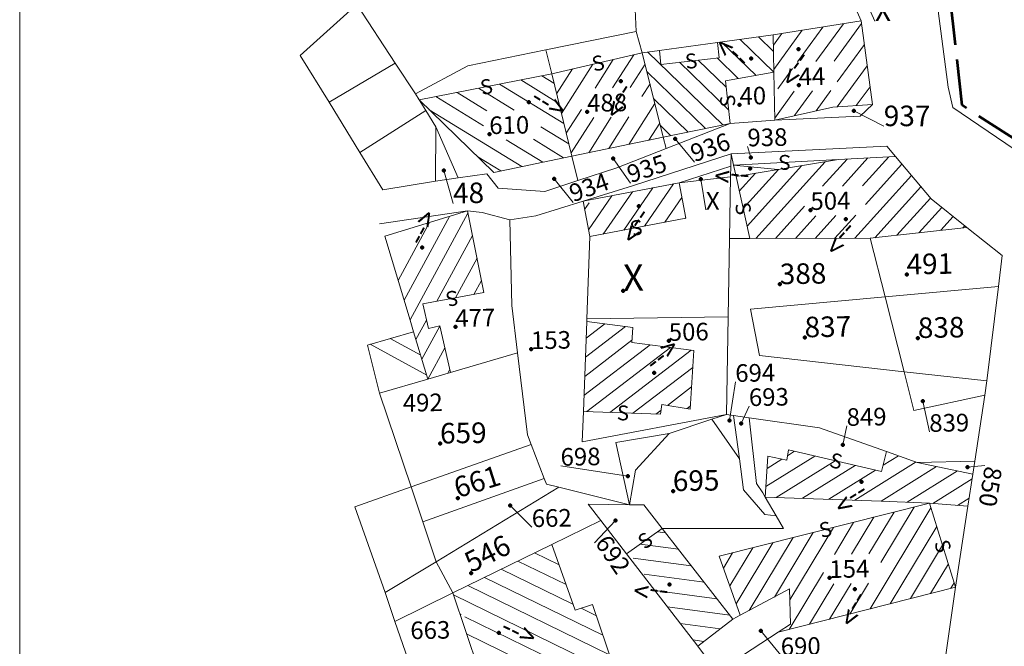
# Model space of a CAD drawing. Extents: x 4840 to 5891, y 26903 to 27839.
# Drawn here: x 4840 to 4975, y 27546 to 27632 of the extents above; entities that cross this region are included whole.
import ezdxf

# ---------------------------------------------------------------- set-up
doc = ezdxf.new("R2010")
doc.units = 0
doc.header["$MEASUREMENT"] = 0
doc.linetypes.add('24', pattern=[9, 7, -2])
for name, color, linetype in [('Level 1', 7, 'Continuous'), ('Level 10 (Construction)', 7, 'Continuous'), ('Level 15', 7, 'Continuous'), ('Level 2', 7, 'Continuous'), ('Level 24', 7, 'Continuous'), ('Level 30', 7, 'Continuous'), ('Level 40', 7, 'Continuous'), ('Level 43', 7, 'Continuous'), ('Level 57', 7, 'Continuous'), ('Level 8', 7, 'Continuous'), ('Level 8 (Construction)', 7, 'Continuous')]:
    doc.layers.add(name, color=color, linetype=linetype)
doc.styles.add('Style-LEROY_IT', font='LEROY_IT.shx')
doc.styles.add('Style-WORKING', font='WORKING.shx')

# ---------------------------------------------------------------- blocks, each defined once
blk = doc.blocks.new('PNTCNT')
at = {"layer": 'Level 8 (Construction)', "color": 1, "linetype": 'Continuous', "lineweight": 80}
blk.add_point((0, 0), dxfattribs=at)
blk = doc.blocks.new('PNTCNT_1')
at = {"layer": 'Level 10 (Construction)', "color": 3, "linetype": 'Continuous', "lineweight": 80}
blk.add_point((0, 0), dxfattribs=at)
blk = doc.blocks.new('SYM_09_69')
at = {"layer": 'Level 30', "color": 7, "linetype": 'Continuous', "lineweight": 13, "style": 'Style-WORKING'}
blk.add_text('S', height=16, rotation=0.0002, dxfattribs=at).set_placement((-5.4, -8))
blk = doc.blocks.new('SYM_09_76')
at = {"layer": 'Level 30', "color": 7, "linetype": 'Continuous', "lineweight": 13, "style": 'Style-WORKING'}
blk.add_text('S', height=16, rotation=359.9995, dxfattribs=at).set_placement((-5.4, -8))
blk = doc.blocks.new('SYM_09_77')
at = {"layer": 'Level 30', "color": 7, "linetype": 'Continuous', "lineweight": 13, "style": 'Style-WORKING'}
blk.add_text('S', height=16, rotation=0.0018, dxfattribs=at).set_placement((-5.4, -8))
blk = doc.blocks.new('SYM_09_78')
at = {"layer": 'Level 30', "color": 7, "linetype": 'Continuous', "lineweight": 13, "style": 'Style-WORKING'}
blk.add_text('S', height=16, rotation=359.9999, dxfattribs=at).set_placement((-5.4, -8))
blk = doc.blocks.new('SYM_09_80')
at = {"layer": 'Level 30', "color": 7, "linetype": 'Continuous', "lineweight": 13, "style": 'Style-WORKING'}
blk.add_text('S', height=16, rotation=0.0013, dxfattribs=at).set_placement((-5.4, -8))
blk = doc.blocks.new('SYM_09_114')
at = {"layer": 'Level 30', "color": 7, "linetype": 'Continuous', "lineweight": 13, "style": 'Style-WORKING'}
blk.add_text('S', height=16, rotation=0.0015, dxfattribs=at).set_placement((-5.3, -8))
blk = doc.blocks.new('SYM_09_115')
at = {"layer": 'Level 30', "color": 7, "linetype": 'Continuous', "lineweight": 13, "style": 'Style-WORKING'}
blk.add_text('S', height=16, rotation=0.0014, dxfattribs=at).set_placement((-5.4, -8))
blk = doc.blocks.new('SYM_09_118')
at = {"layer": 'Level 30', "color": 7, "linetype": 'Continuous', "lineweight": 13, "style": 'Style-WORKING'}
blk.add_text('S', height=16, rotation=0.0004, dxfattribs=at).set_placement((-5.4, -8))
blk = doc.blocks.new('SYM_09_119')
at = {"layer": 'Level 30', "color": 7, "linetype": 'Continuous', "lineweight": 13, "style": 'Style-WORKING'}
blk.add_text('S', height=16, rotation=0.0009, dxfattribs=at).set_placement((-5.3, -8))
blk = doc.blocks.new('SYM_09_154')
at = {"layer": 'Level 30', "color": 7, "linetype": 'Continuous', "lineweight": 13, "style": 'Style-WORKING'}
blk.add_text('S', height=16, rotation=359.9991, dxfattribs=at).set_placement((-5.4, -8))
blk = doc.blocks.new('SYM_09_169')
at = {"layer": 'Level 30', "color": 7, "linetype": 'Continuous', "lineweight": 13, "style": 'Style-WORKING'}
blk.add_text('S', height=16, rotation=0.0002, dxfattribs=at).set_placement((-5.4, -8))
blk = doc.blocks.new('SYM_09_170')
at = {"layer": 'Level 30', "color": 7, "linetype": 'Continuous', "lineweight": 13, "style": 'Style-WORKING'}
blk.add_text('S', height=16, rotation=0.0008, dxfattribs=at).set_placement((-5.4, -8))
blk = doc.blocks.new('SYM_09_171')
at = {"layer": 'Level 30', "color": 7, "linetype": 'Continuous', "lineweight": 13, "style": 'Style-WORKING'}
blk.add_text('S', height=16, rotation=0.0011, dxfattribs=at).set_placement((-5.4, -8))

msp = doc.modelspace()

# ---------------------------------------------------------------- linework, layer by layer
at = {"layer": 'Level 1', "color": 3, "linetype": 'Continuous', "lineweight": 0}
for p, q in [((4955.089, 27631.739), (4953.764, 27634.761)), ((4956.618, 27620.331), (4955.089, 27631.739)), ((4943.178, 27624.732), (4943.291, 27618.218)), ((4951.197, 27619.966), (4956.618, 27620.331)), ((4954.943, 27618.732), (4956.618, 27620.331)), ((4943.291, 27618.218), (4951.197, 27619.966)), ((4937.218, 27617.76), (4943.291, 27618.218)), ((4943.291, 27618.218), (4954.943, 27618.732)), ((4937.331, 27613.585), (4937.672, 27612.051)), ((4938.01, 27610.534), (4951.998, 27612.834)), ((4930.236, 27609.647), (4937.3, 27611.931)), ((4937.3, 27611.931), (4937.274, 27610.45)), ((4937.302, 27612.031), (4937.3, 27611.931)), ((4937.672, 27612.051), (4938.01, 27610.534)), ((4930.236, 27609.647), (4937.274, 27610.45)), ((4937.274, 27610.45), (4937.123, 27602.056))]:
    msp.add_line(p, q, dxfattribs=at)
at = {"layer": 'Level 1', "color": 7, "linetype": 'Continuous', "lineweight": 0}
msp.add_lwpolyline([(4840.278, 27838.7), (5891.238, 27838.7), (5891.238, 26903.355), (4840.278, 26903.355)], close=True, dxfattribs=at)
at = {"layer": 'Level 1', "color": 3, "linetype": 'Continuous', "lineweight": 0, "flags": 128}
for points in [[(4966.941, 27622.699), (4965.369, 27634.868)], [(4924.391, 27630.296), (4924.26, 27633.296)], [(4943.09, 27629.814), (4955.089, 27631.739)], [(4912.058, 27627.779), (4924.391, 27630.296)], [(4924.391, 27630.296), (4925.224, 27627.364)], [(4935.469, 27628.769), (4943.09, 27629.814)], [(4943.09, 27629.814), (4943.178, 27624.732)], [(4927.549, 27627.683), (4935.469, 27628.769)], [(4901.425, 27625.608), (4912.058, 27627.779)], [(4912.857, 27624.525), (4912.058, 27627.779)], [(4925.224, 27627.364), (4927.549, 27627.683)], [(4925.224, 27627.364), (4928.079, 27615.866)], [(4894.262, 27621.776), (4901.425, 27625.608)], [(4915.616, 27613.284), (4912.857, 27624.525)], [(4967.604, 27619.913), (4966.941, 27622.699)], [(4904.975, 27611.079), (4894.775, 27620.952)], [(4894.775, 27620.952), (4895.675, 27619.51)], [(4895.675, 27619.51), (4897.059, 27617.292)], [(4975.939, 27614.256), (4967.604, 27619.913)], [(4928.079, 27615.866), (4937.218, 27617.76)], [(4928.456, 27614.349), (4937.218, 27617.76)], [(4897.059, 27617.292), (4896.989, 27609.88)], [(4897.059, 27617.292), (4900.084, 27610.32)], [(4915.616, 27613.284), (4928.079, 27615.866)], [(4928.079, 27615.866), (4928.456, 27614.349)], [(4921.761, 27611.72), (4928.456, 27614.349)], [(4937.331, 27613.585), (4958.582, 27614.655)], [(4958.582, 27614.655), (4959.754, 27613.257)], [(4904.975, 27611.079), (4915.616, 27613.284)], [(4916.43, 27609.968), (4915.616, 27613.284)], [(4924.042, 27609.285), (4937.331, 27613.585)], [(4937.331, 27613.585), (4937.302, 27612.031)], [(4951.998, 27612.834), (4959.754, 27613.257)], [(4959.754, 27613.257), (4964.614, 27607.46)], [(4916.43, 27609.968), (4921.761, 27611.72)], [(4889.81, 27608.698), (4896.989, 27609.88)], [(4896.989, 27609.88), (4900.084, 27610.32)], [(4900.084, 27610.32), (4904.006, 27610.878)], [(4904.006, 27610.878), (4905.542, 27608.939)], [(4911.915, 27608.486), (4916.43, 27609.968)], [(4905.542, 27608.939), (4911.915, 27608.486)], [(4917.141, 27607.145), (4924.042, 27609.285)], [(4910.684, 27605.144), (4917.141, 27607.145)], [(4918.064, 27602.315), (4917.141, 27607.145)], [(4964.614, 27607.46), (4969.484, 27603.585)], [(4889.353, 27604.059), (4901.377, 27605.818)], [(4901.377, 27605.818), (4890.079, 27602.382)], [(4901.377, 27605.818), (4903.384, 27605.614)], [(4903.384, 27605.614), (4907.128, 27604.628)], [(4907.128, 27604.628), (4910.684, 27605.144)], [(4907.407, 27592.912), (4907.128, 27604.628)], [(4956.314, 27602.1), (4969.484, 27603.585)], [(4969.484, 27603.585), (4974.312, 27599.742)], [(4918.064, 27602.315), (4917.649, 27591.098)], [(4937.123, 27602.056), (4936.93, 27591.378)], [(4937.123, 27602.056), (4939.898, 27602.062)], [(4939.898, 27602.062), (4956.314, 27602.1)], [(4956.314, 27602.1), (4958.339, 27594.113)], [(4973.8, 27595.531), (4974.312, 27599.742)], [(4958.339, 27594.113), (4973.8, 27595.531)], [(4972.234, 27582.652), (4973.8, 27595.531)], [(4939.998, 27592.431), (4958.339, 27594.113)], [(4958.339, 27594.113), (4960.928, 27583.905)], [(4908.192, 27586.454), (4907.407, 27592.912)], [(4939.998, 27592.431), (4941.211, 27586.092)], [(4917.649, 27591.098), (4917.636, 27590.731)], [(4936.93, 27591.378), (4917.649, 27591.098)], [(4936.93, 27591.378), (4936.69, 27578.076)], [(4917.636, 27590.731), (4917.184, 27578.483)], [(4894.022, 27589.343), (4895.968, 27582.904)], [(4899.068, 27583.804), (4908.192, 27586.454)], [(4909.549, 27575.306), (4908.192, 27586.454)], [(4941.211, 27586.092), (4960.928, 27583.905)], [(4889.38, 27580.991), (4895.968, 27582.904)], [(4895.968, 27582.904), (4899.068, 27583.804)], [(4960.928, 27583.905), (4962.271, 27578.61)], [(4960.928, 27583.905), (4972.234, 27582.652)], [(4971.938, 27580.701), (4972.234, 27582.652)], [(4962.271, 27578.61), (4971.938, 27580.701)], [(4970.573, 27571.705), (4971.938, 27580.701)], [(4917.184, 27578.483), (4917.03, 27574.327)], [(4917.03, 27574.327), (4936.69, 27578.076)], [(4934.725, 27577.422), (4928.872, 27575.475)], [(4936.69, 27578.076), (4934.725, 27577.422)], [(4938.471, 27572.006), (4934.725, 27577.422)], [(4936.69, 27578.076), (4937.671, 27577.936)], [(4938.471, 27572.006), (4937.671, 27577.936)], [(4937.671, 27577.936), (4939.791, 27577.632)], [(4939.791, 27577.632), (4949.412, 27576.254)], [(4939.791, 27577.632), (4940.796, 27568.643)], [(4949.412, 27576.254), (4958.539, 27573.023)], [(4910.054, 27573.996), (4909.549, 27575.306)], [(4921.618, 27574.232), (4928.872, 27575.475)], [(4928.872, 27575.475), (4924.309, 27570.491)], [(4893.669, 27568.193), (4910.054, 27573.996)], [(4911.853, 27569.33), (4910.054, 27573.996)], [(4923.471, 27565.74), (4921.618, 27574.232)], [(4939.035, 27567.816), (4938.471, 27572.006)], [(4958.539, 27573.023), (4962.72, 27571.542)], [(4962.72, 27571.542), (4970.573, 27571.705)], [(4962.72, 27571.542), (4970.306, 27569.947)], [(4970.306, 27569.947), (4970.573, 27571.705)], [(4911.853, 27569.33), (4895.265, 27563.432)], [(4912.142, 27568.58), (4911.853, 27569.33)], [(4924.309, 27570.491), (4923.471, 27565.74)], [(4969.642, 27565.569), (4970.306, 27569.947)], [(4895.265, 27563.432), (4893.669, 27568.193)], [(4897.089, 27557.99), (4913.815, 27568.16)], [(4913.815, 27568.16), (4912.142, 27568.58)], [(4923.471, 27565.74), (4913.815, 27568.16)], [(4941.667, 27567.384), (4940.796, 27568.643)], [(4939.035, 27567.816), (4941.948, 27564.421)], [(4941.997, 27566.816), (4941.667, 27567.384)], [(4957.81, 27566.263), (4941.997, 27566.816)], [(4943.486, 27564.251), (4941.997, 27566.816)], [(4917.848, 27565.824), (4923.471, 27565.74)], [(4917.848, 27565.824), (4919.552, 27563.615)], [(4923.471, 27565.74), (4925.429, 27565.772)], [(4925.429, 27565.772), (4927.939, 27562.545)], [(4964.403, 27565.97), (4957.81, 27566.263)], [(4964.403, 27565.97), (4969.642, 27565.569)], [(4967.967, 27554.535), (4969.642, 27565.569)], [(4941.948, 27564.421), (4943.486, 27564.251)], [(4944.487, 27562.528), (4943.486, 27564.251)], [(4897.089, 27557.99), (4895.265, 27563.432)], [(4912.895, 27560.358), (4919.552, 27563.615)], [(4919.552, 27563.615), (4923.062, 27559.063)], [(4927.939, 27562.545), (4937.572, 27550.159)], [(4927.939, 27562.545), (4944.487, 27562.528)], [(4899.379, 27553.744), (4912.895, 27560.358)], [(4923.062, 27559.063), (4932.778, 27546.464)], [(4890.134, 27553.816), (4897.089, 27557.99)], [(4899.379, 27553.744), (4897.089, 27557.99)], [(4943.742, 27548.373), (4967.967, 27554.535)], [(4966.066, 27541.499), (4967.967, 27554.535)], [(4891.447, 27549.862), (4899.379, 27553.744)], [(4904.684, 27537.943), (4899.379, 27553.744)], [(4945.318, 27554.275), (4938.568, 27550.689)], [(4945.454, 27549.492), (4945.318, 27554.275)], [(4938.568, 27550.689), (4937.572, 27550.159)], [(4937.572, 27550.159), (4932.778, 27546.464)], [(4943.742, 27548.373), (4945.454, 27549.492)], [(4935.473, 27542.969), (4943.742, 27548.373)], [(4932.778, 27546.464), (4934, 27544.878)]]:
    msp.add_lwpolyline(points, dxfattribs=at)
at = {"layer": 'Level 15', "color": 7, "linetype": 'Continuous', "lineweight": 0}
for p, q in [((4954.789, 27636.557), (4956.963, 27631.714)), ((4954.079, 27619.465), (4958.168, 27617.379)), ((4933.185, 27610.151), (4933.896, 27605.984))]:
    msp.add_line(p, q, dxfattribs=at)
at = {"layer": 'Level 15', "color": 7, "linetype": 'Continuous', "lineweight": 0, "flags": 128}
for points in [[(4929.719, 27615.662), (4932.338, 27612.454)], [(4940.018, 27613.109), (4939.585, 27614.619)], [(4921.268, 27612.975), (4923.628, 27609.599)], [(4898.139, 27611.327), (4899.417, 27606.84)], [(4913.181, 27610.196), (4915.8, 27606.989)], [(4937.132, 27577.238), (4937.921, 27582.503)], [(4938.713, 27576.856), (4939.782, 27579.207)], [(4963.501, 27579.88), (4964.386, 27575.693)], [(4952.573, 27573.934), (4953.114, 27576.51)], [(4923.268, 27569.649), (4914.089, 27571.075)], [(4969.571, 27570.885), (4971.959, 27571.1)], [(4907.195, 27565.636), (4910.159, 27562.708)], [(4921.544, 27563.627), (4918.679, 27560.546)], [(4941.393, 27548.573), (4944.13, 27545.233)]]:
    msp.add_lwpolyline(points, dxfattribs=at)
at = {"layer": 'Level 2', "color": 1, "linetype": 'Continuous', "lineweight": 0}
for p, q in [((4951.998, 27612.834), (4937.672, 27612.051)), ((4917.141, 27607.145), (4930.236, 27609.647)), ((4930.236, 27609.647), (4931.159, 27604.817)), ((4938.01, 27610.534), (4939.898, 27602.062))]:
    msp.add_line(p, q, dxfattribs=at)
at = {"layer": 'Level 2', "color": 1, "linetype": 'Continuous', "lineweight": 0, "flags": 128}
for points in [[(4935.707, 27626.713), (4935.469, 27628.769)], [(4912.857, 27624.525), (4925.224, 27627.364)], [(4927.549, 27627.683), (4927.768, 27625.792)], [(4927.768, 27625.792), (4935.707, 27626.713)], [(4894.775, 27620.952), (4912.857, 27624.525)], [(4936.552, 27623.577), (4943.178, 27624.732)], [(4937.218, 27617.76), (4936.552, 27623.577)], [(4895.675, 27619.51), (4886.698, 27613.772)], [(4903.623, 27594.692), (4901.377, 27605.818)], [(4931.159, 27604.817), (4918.064, 27602.315)], [(4903.623, 27594.692), (4895.267, 27593.143)], [(4895.267, 27593.143), (4896.051, 27589.784)], [(4896.051, 27589.784), (4897.603, 27590.149)], [(4897.603, 27590.149), (4899.068, 27583.804)], [(4923.918, 27589.937), (4917.636, 27590.731)], [(4923.776, 27587.893), (4923.918, 27589.937)], [(4932.249, 27586.806), (4923.776, 27587.893)], [(4931.739, 27578.803), (4932.249, 27586.806)], [(4927.727, 27578.096), (4927.88, 27579.44)], [(4927.88, 27579.44), (4931.739, 27578.803)], [(4917.184, 27578.483), (4927.727, 27578.096)], [(4941.997, 27566.816), (4942.344, 27572.371)], [(4942.344, 27572.371), (4944.919, 27571.83)], [(4944.919, 27571.83), (4945.188, 27573.234)], [(4945.188, 27573.234), (4957.878, 27570.294)], [(4957.878, 27570.294), (4958.539, 27573.023)], [(4935.722, 27558.737), (4964.403, 27565.97)], [(4964.403, 27565.97), (4967.967, 27554.535)], [(4923.062, 27559.063), (4927.939, 27562.545)], [(4916.049, 27551.38), (4912.895, 27560.358)], [(4938.568, 27550.689), (4935.722, 27558.737)], [(4918.427, 27552.177), (4916.049, 27551.38)], [(4921.306, 27543.705), (4918.427, 27552.177)]]:
    msp.add_lwpolyline(points, dxfattribs=at)
at = {"layer": 'Level 24', "color": 30, "linetype": '24', "lineweight": 53, "flags": 128}
msp.add_lwpolyline([(4977.042, 27614.981), (4968.855, 27620.228), (4967.239, 27635), (4968.597, 27639.977)], dxfattribs=at)
at = {"layer": 'Level 40', "color": 3, "linetype": 'Continuous', "lineweight": 13, "flags": 128}
for points in [[(4924.391, 27630.296), (4925.224, 27627.364), (4927.549, 27627.683), (4935.469, 27628.769), (4943.09, 27629.814), (4955.089, 27631.739), (4953.764, 27634.761), (4950.027, 27646.369), (4931.067, 27644.476), (4923.758, 27644.859), (4923.898, 27641.642), (4924.26, 27633.296)], [(4894.262, 27621.776), (4901.425, 27625.608), (4912.058, 27627.779), (4924.391, 27630.296), (4924.26, 27633.296), (4923.898, 27641.642), (4923.758, 27644.859), (4921.907, 27644.956), (4910.258, 27645.567), (4907.23, 27645.725), (4884.103, 27637.279), (4886.261, 27633.986), (4891.525, 27625.952)], [(4896.989, 27609.88), (4897.059, 27617.292), (4895.675, 27619.51), (4894.775, 27620.952), (4894.262, 27621.776), (4891.525, 27625.952), (4886.261, 27633.986), (4878.56, 27627.032), (4882.49, 27620.629), (4886.698, 27613.772), (4889.81, 27608.698)], [(4955.089, 27631.739), (4943.09, 27629.814), (4943.178, 27624.732), (4943.291, 27618.218), (4951.197, 27619.966), (4956.618, 27620.331)], [(4925.224, 27627.364), (4924.391, 27630.296), (4912.058, 27627.779), (4912.857, 27624.525), (4915.616, 27613.284), (4928.079, 27615.866)], [(4943.178, 27624.732), (4943.09, 27629.814), (4935.469, 27628.769), (4927.549, 27627.683), (4925.224, 27627.364), (4928.079, 27615.866), (4937.218, 27617.76), (4943.291, 27618.218)], [(4901.425, 27625.608), (4894.262, 27621.776), (4894.775, 27620.952), (4904.975, 27611.079), (4915.616, 27613.284), (4912.857, 27624.525), (4912.058, 27627.779)], [(4904.006, 27610.878), (4905.542, 27608.939), (4911.915, 27608.486), (4916.43, 27609.968), (4915.616, 27613.284), (4904.975, 27611.079), (4894.775, 27620.952), (4895.675, 27619.51), (4897.059, 27617.292), (4900.084, 27610.32)], [(4943.291, 27618.218), (4954.943, 27618.732), (4956.618, 27620.331), (4951.197, 27619.966)], [(4928.456, 27614.349), (4937.218, 27617.76), (4928.079, 27615.866)], [(4897.059, 27617.292), (4896.989, 27609.88), (4900.084, 27610.32)], [(4921.761, 27611.72), (4928.456, 27614.349), (4928.079, 27615.866), (4915.616, 27613.284), (4916.43, 27609.968)], [(4958.582, 27614.655), (4937.331, 27613.585), (4937.672, 27612.051), (4938.01, 27610.534), (4951.998, 27612.834), (4959.754, 27613.257)], [(4937.331, 27613.585), (4924.042, 27609.285), (4917.141, 27607.145), (4918.064, 27602.315), (4917.649, 27591.098), (4936.93, 27591.378), (4937.123, 27602.056), (4937.274, 27610.45), (4930.236, 27609.647), (4937.3, 27611.931), (4937.302, 27612.031)], [(4969.484, 27603.585), (4964.614, 27607.46), (4959.754, 27613.257), (4951.998, 27612.834), (4938.01, 27610.534), (4937.672, 27612.051), (4937.331, 27613.585), (4937.302, 27612.031), (4937.3, 27611.931), (4937.274, 27610.45), (4937.123, 27602.056), (4939.898, 27602.062), (4956.314, 27602.1)], [(4930.236, 27609.647), (4937.274, 27610.45), (4937.3, 27611.931)], [(4910.684, 27605.144), (4907.128, 27604.628), (4907.407, 27592.912), (4908.192, 27586.454), (4909.549, 27575.306), (4910.054, 27573.996), (4911.853, 27569.33), (4912.142, 27568.58), (4913.815, 27568.16), (4923.471, 27565.74), (4921.618, 27574.232), (4928.872, 27575.475), (4934.725, 27577.422), (4936.69, 27578.076), (4917.03, 27574.327), (4917.184, 27578.483), (4917.636, 27590.731), (4917.649, 27591.098), (4918.064, 27602.315), (4917.141, 27607.145)], [(4907.128, 27604.628), (4903.384, 27605.614), (4901.377, 27605.818), (4890.079, 27602.382), (4893.538, 27590.943), (4894.022, 27589.343), (4895.968, 27582.904), (4899.068, 27583.804), (4908.192, 27586.454), (4907.407, 27592.912)], [(4974.312, 27599.742), (4969.484, 27603.585), (4956.314, 27602.1), (4958.339, 27594.113), (4973.8, 27595.531)], [(4936.93, 27591.378), (4936.69, 27578.076), (4937.671, 27577.936), (4939.791, 27577.632), (4949.412, 27576.254), (4958.539, 27573.023), (4962.72, 27571.542), (4970.573, 27571.705), (4971.938, 27580.701), (4962.271, 27578.61), (4960.928, 27583.905), (4941.211, 27586.092), (4939.998, 27592.431), (4958.339, 27594.113), (4956.314, 27602.1), (4939.898, 27602.062), (4937.123, 27602.056)], [(4958.339, 27594.113), (4960.928, 27583.905), (4972.234, 27582.652), (4973.8, 27595.531)], [(4958.339, 27594.113), (4939.998, 27592.431), (4941.211, 27586.092), (4960.928, 27583.905)], [(4917.03, 27574.327), (4936.69, 27578.076), (4936.93, 27591.378), (4917.649, 27591.098), (4917.636, 27590.731), (4917.184, 27578.483)], [(4895.968, 27582.904), (4894.022, 27589.343), (4887.739, 27587.539), (4889.38, 27580.991)], [(4909.549, 27575.306), (4908.192, 27586.454), (4899.068, 27583.804), (4895.968, 27582.904), (4889.38, 27580.991), (4893.669, 27568.193), (4910.054, 27573.996)], [(4960.928, 27583.905), (4962.271, 27578.61), (4971.938, 27580.701), (4972.234, 27582.652)], [(4928.872, 27575.475), (4924.309, 27570.491), (4923.471, 27565.74), (4925.429, 27565.772), (4927.939, 27562.545), (4944.487, 27562.528), (4943.486, 27564.251), (4941.948, 27564.421), (4939.035, 27567.816), (4938.471, 27572.006), (4934.725, 27577.422)], [(4936.69, 27578.076), (4934.725, 27577.422), (4938.471, 27572.006), (4937.671, 27577.936)], [(4941.997, 27566.816), (4941.667, 27567.384), (4940.796, 27568.643), (4939.791, 27577.632), (4937.671, 27577.936), (4938.471, 27572.006), (4939.035, 27567.816), (4941.948, 27564.421), (4943.486, 27564.251)], [(4941.667, 27567.384), (4941.997, 27566.816), (4957.81, 27566.263), (4964.403, 27565.97), (4969.642, 27565.569), (4970.306, 27569.947), (4962.72, 27571.542), (4958.539, 27573.023), (4949.412, 27576.254), (4939.791, 27577.632), (4940.796, 27568.643)], [(4924.309, 27570.491), (4928.872, 27575.475), (4921.618, 27574.232), (4923.471, 27565.74)], [(4910.054, 27573.996), (4893.669, 27568.193), (4895.265, 27563.432), (4911.853, 27569.33)], [(4970.573, 27571.705), (4962.72, 27571.542), (4970.306, 27569.947)], [(4912.142, 27568.58), (4911.853, 27569.33), (4895.265, 27563.432), (4897.089, 27557.99), (4913.815, 27568.16)], [(4893.669, 27568.193), (4886.016, 27565.483), (4890.134, 27553.816), (4897.089, 27557.99), (4895.265, 27563.432)], [(4923.471, 27565.74), (4913.815, 27568.16), (4897.089, 27557.99), (4899.379, 27553.744), (4912.895, 27560.358), (4919.552, 27563.615), (4917.848, 27565.824)], [(4943.742, 27548.373), (4967.967, 27554.535), (4969.642, 27565.569), (4964.403, 27565.97), (4957.81, 27566.263), (4941.997, 27566.816), (4943.486, 27564.251), (4944.487, 27562.528), (4927.939, 27562.545), (4937.572, 27550.159), (4938.568, 27550.689), (4945.318, 27554.275), (4945.454, 27549.492)], [(4923.471, 27565.74), (4917.848, 27565.824), (4919.552, 27563.615), (4923.062, 27559.063), (4932.778, 27546.464), (4937.572, 27550.159), (4927.939, 27562.545), (4925.429, 27565.772)], [(4934, 27544.878), (4932.778, 27546.464), (4923.062, 27559.063), (4919.552, 27563.615), (4912.895, 27560.358), (4899.379, 27553.744), (4904.684, 27537.943), (4906.219, 27533.369), (4920.99, 27538.461), (4934.069, 27542.97)], [(4890.134, 27553.816), (4891.447, 27549.862), (4899.379, 27553.744), (4897.089, 27557.99)], [(4934.555, 27529.523), (4960.007, 27536.228), (4960.626, 27542.294), (4966.066, 27541.499), (4967.967, 27554.535), (4943.742, 27548.373), (4935.473, 27542.969), (4934, 27544.878), (4934.069, 27542.97)], [(4884.222, 27516.333), (4886.131, 27511.213), (4902.815, 27518.962), (4903.924, 27515.755), (4906.115, 27509.423), (4908.199, 27503.398), (4892.129, 27495.13), (4892.712, 27493.566), (4894.202, 27489.492), (4910.543, 27497.581), (4918.89, 27473.361), (4921.188, 27475.135), (4924.751, 27478.17), (4915.011, 27507.181), (4912.258, 27515.38), (4906.219, 27533.369), (4904.684, 27537.943), (4899.379, 27553.744), (4891.447, 27549.862), (4893.654, 27543.591), (4895.198, 27539.205), (4896.266, 27536.17), (4898.019, 27531.188), (4900.731, 27523.483)], [(4934, 27544.878), (4935.473, 27542.969), (4943.742, 27548.373), (4945.454, 27549.492), (4945.318, 27554.275), (4938.568, 27550.689), (4937.572, 27550.159), (4932.778, 27546.464)]]:
    msp.add_lwpolyline(points, close=True, dxfattribs=at)
at = {"layer": 'Level 43', "color": 1, "linetype": 'Continuous', "lineweight": 13, "flags": 128}
for points in [[(4955.089, 27631.739), (4943.09, 27629.814), (4943.178, 27624.732), (4943.291, 27618.218), (4951.197, 27619.966), (4956.618, 27620.331)], [(4943.178, 27624.732), (4943.09, 27629.814), (4935.469, 27628.769), (4935.707, 27626.713), (4927.768, 27625.792), (4927.549, 27627.683), (4925.224, 27627.364), (4928.079, 27615.866), (4937.218, 27617.76), (4936.552, 27623.577)], [(4928.079, 27615.866), (4925.224, 27627.364), (4912.857, 27624.525), (4915.616, 27613.284)], [(4894.775, 27620.952), (4894.262, 27621.776), (4891.525, 27625.952), (4882.49, 27620.629), (4886.698, 27613.772), (4895.675, 27619.51)], [(4915.616, 27613.284), (4912.857, 27624.525), (4894.775, 27620.952), (4904.975, 27611.079)], [(4937.672, 27612.051), (4938.01, 27610.534), (4951.998, 27612.834)], [(4969.484, 27603.585), (4964.614, 27607.46), (4959.754, 27613.257), (4951.998, 27612.834), (4938.01, 27610.534), (4939.898, 27602.062), (4956.314, 27602.1)], [(4917.141, 27607.145), (4918.064, 27602.315), (4931.159, 27604.817), (4930.236, 27609.647)], [(4895.968, 27582.904), (4899.068, 27583.804), (4897.603, 27590.149), (4896.051, 27589.784), (4895.267, 27593.143), (4903.623, 27594.692), (4901.377, 27605.818), (4890.079, 27602.382), (4893.538, 27590.943), (4894.022, 27589.343)], [(4917.636, 27590.731), (4917.184, 27578.483), (4927.727, 27578.096), (4927.88, 27579.44), (4931.739, 27578.803), (4932.249, 27586.806), (4923.776, 27587.893), (4923.918, 27589.937)], [(4895.968, 27582.904), (4894.022, 27589.343), (4887.739, 27587.539), (4889.38, 27580.991)], [(4957.81, 27566.263), (4964.403, 27565.97), (4969.642, 27565.569), (4970.306, 27569.947), (4962.72, 27571.542), (4958.539, 27573.023), (4957.878, 27570.294), (4945.188, 27573.234), (4944.919, 27571.83), (4942.344, 27572.371), (4941.997, 27566.816)], [(4943.742, 27548.373), (4967.967, 27554.535), (4964.403, 27565.97), (4935.722, 27558.737), (4938.568, 27550.689), (4945.318, 27554.275), (4945.454, 27549.492)], [(4932.778, 27546.464), (4937.572, 27550.159), (4927.939, 27562.545), (4923.062, 27559.063)], [(4912.895, 27560.358), (4899.379, 27553.744), (4904.684, 27537.943), (4921.306, 27543.705), (4918.427, 27552.177), (4916.049, 27551.38)]]:
    msp.add_lwpolyline(points, close=True, dxfattribs=at)
at = {"layer": 'Level 57', "color": 1, "linetype": 'Continuous', "lineweight": 13}
for p, q in [((4952.652, 27631.348), (4948.897, 27626.193)), ((4955.139, 27631.366), (4951.401, 27626.233)), ((4944.248, 27630), (4943.114, 27628.443)), ((4947.049, 27630.449), (4943.171, 27625.124)), ((4949.851, 27630.899), (4946.394, 27626.152)), ((4940.741, 27624.307), (4936.049, 27628.849)), ((4943.178, 27624.732), (4938.568, 27629.194)), ((4943.129, 27627.563), (4941.087, 27629.539)), ((4955.524, 27628.496), (4951.814, 27623.403)), ((4924.05, 27627.095), (4921.177, 27622.596)), ((4936.217, 27617.553), (4925.973, 27627.467)), ((4918.489, 27625.818), (4914.191, 27619.089)), ((4921.269, 27626.456), (4918.779, 27622.557)), ((4925.608, 27625.818), (4923.575, 27622.635)), ((4937.011, 27619.567), (4930.279, 27626.083)), ((4936.653, 27622.698), (4932.847, 27626.381)), ((4938.304, 27623.882), (4935.415, 27626.679)), ((4912.927, 27624.541), (4912.874, 27624.457)), ((4915.708, 27625.179), (4913.532, 27621.773)), ((4933.848, 27617.062), (4925.863, 27624.79)), ((4945.731, 27625.241), (4943.719, 27622.479)), ((4955.908, 27625.627), (4951.816, 27620.008)), ((4905.743, 27623.119), (4914.526, 27617.723)), ((4908.634, 27623.69), (4913.848, 27620.487)), ((4911.525, 27624.262), (4913.17, 27623.251)), ((4926.272, 27623.142), (4925.167, 27621.412)), ((4899.961, 27621.977), (4904.016, 27619.485)), ((4902.852, 27622.548), (4907.738, 27619.546)), ((4945.949, 27622.144), (4943.286, 27618.488)), ((4948.453, 27622.185), (4946, 27618.817)), ((4950.957, 27622.226), (4948.949, 27619.469)), ((4956.293, 27622.758), (4954.417, 27620.183)), ((4897.07, 27621.405), (4903.541, 27617.43)), ((4926.937, 27620.467), (4923.376, 27614.892)), ((4931.48, 27616.571), (4926.773, 27621.126)), ((4896.144, 27619.627), (4908.776, 27611.867)), ((4916.915, 27619.638), (4914.85, 27616.405)), ((4918.595, 27618.553), (4915.509, 27613.721)), ((4920.993, 27618.592), (4917.906, 27613.758)), ((4923.391, 27618.631), (4920.641, 27614.325)), ((4927.601, 27617.791), (4926.111, 27615.458)), ((4911.378, 27617.31), (4915.205, 27614.959)), ((4929.111, 27616.08), (4927.683, 27617.463)), ((4906.639, 27615.527), (4911.633, 27612.459)), ((4910.36, 27615.588), (4914.49, 27613.051)), ((4902.782, 27613.202), (4905.919, 27611.275)), ((4950.151, 27612.53), (4940.706, 27602.064)), ((4953.177, 27612.898), (4949.817, 27609.176)), ((4951.41, 27612.737), (4950.983, 27612.779)), ((4956.01, 27613.053), (4952.552, 27609.22)), ((4958.844, 27613.207), (4955.286, 27609.265)), ((4943.704, 27611.47), (4937.672, 27612.051)), ((4940.661, 27610.97), (4938.457, 27608.528)), ((4943.824, 27611.49), (4938.991, 27606.134)), ((4946.988, 27612.01), (4939.524, 27603.74)), ((4960.635, 27612.207), (4955.651, 27606.684)), ((4961.932, 27610.659), (4954.204, 27602.095)), ((4923.877, 27608.432), (4919.905, 27602.667)), ((4926.674, 27608.966), (4922.702, 27603.201)), ((4929.47, 27609.501), (4925.499, 27603.736)), ((4963.229, 27609.111), (4956.969, 27602.174)), ((4917.985, 27606.93), (4917.356, 27606.018)), ((4921.08, 27607.897), (4917.884, 27603.258)), ((4930.619, 27607.643), (4928.295, 27604.27)), ((4964.527, 27607.564), (4959.968, 27602.512)), ((4947.373, 27606.467), (4943.405, 27602.07)), ((4966.077, 27606.296), (4962.967, 27602.85)), ((4891.903, 27596.351), (4896.199, 27604.243)), ((4892.716, 27593.662), (4898.928, 27605.073)), ((4893.529, 27590.973), (4901.44, 27605.504)), ((4931.146, 27604.883), (4931.092, 27604.804)), ((4948.887, 27605.159), (4946.105, 27602.076)), ((4951.621, 27605.204), (4948.805, 27602.083)), ((4954.355, 27605.249), (4951.504, 27602.089)), ((4967.645, 27605.048), (4965.966, 27603.188)), ((4969.213, 27603.801), (4968.965, 27603.527)), ((4897.181, 27593.498), (4902.056, 27602.453)), ((4899.714, 27593.967), (4902.672, 27599.402)), ((4902.247, 27594.437), (4903.288, 27596.35)), ((4894.342, 27588.283), (4895.783, 27590.931)), ((4895.155, 27585.594), (4897.613, 27590.108)), ((4917.456, 27585.861), (4922.942, 27590.06)), ((4917.552, 27588.453), (4920.118, 27590.417)), ((4894.986, 27586.155), (4890.818, 27588.423)), ((4917.361, 27583.269), (4923.797, 27588.196)), ((4895.809, 27583.429), (4888.08, 27587.637)), ((4895.968, 27582.904), (4898.291, 27587.171)), ((4917.265, 27580.677), (4926.273, 27587.573)), ((4917.666, 27578.465), (4929.091, 27587.211)), ((4920.806, 27578.35), (4931.909, 27586.85)), ((4898.673, 27583.689), (4898.969, 27584.233)), ((4923.946, 27578.235), (4932.101, 27584.478)), ((4928.645, 27579.314), (4931.932, 27581.83)), ((4931.352, 27578.867), (4931.763, 27579.182)), ((4927.085, 27578.12), (4927.791, 27578.66)), ((4948.761, 27572.406), (4942.086, 27568.246)), ((4944.273, 27571.966), (4942.239, 27570.698)), ((4946.005, 27573.045), (4945.036, 27572.441)), ((4960.168, 27572.446), (4958.085, 27571.148)), ((4951.517, 27571.768), (4943.49, 27566.764)), ((4954.274, 27571.129), (4947.07, 27566.639)), ((4962.579, 27571.592), (4954.23, 27566.388)), ((4965.381, 27570.982), (4957.81, 27566.263)), ((4957.03, 27570.49), (4950.65, 27566.513)), ((4968.209, 27570.388), (4961.339, 27566.106)), ((4970.204, 27569.275), (4964.847, 27565.936)), ((4969.809, 27566.672), (4968.215, 27565.678)), ((4964.595, 27565.353), (4956.289, 27551.565)), ((4962.315, 27565.443), (4957.76, 27557.881)), ((4956.809, 27564.055), (4953.779, 27559.024)), ((4959.562, 27564.749), (4956.137, 27559.063)), ((4951.303, 27562.666), (4945.36, 27552.801)), ((4954.056, 27563.361), (4951.421, 27558.986)), ((4965.391, 27562.799), (4959.047, 27552.266)), ((4928.409, 27561.94), (4927.299, 27562.088)), ((4945.797, 27561.278), (4939.818, 27551.353)), ((4948.55, 27561.972), (4943.252, 27553.177)), ((4912.811, 27560.317), (4912.93, 27560.258)), ((4930.159, 27559.69), (4924.916, 27560.387)), ((4940.291, 27559.889), (4937.155, 27554.684)), ((4943.044, 27560.583), (4938.019, 27552.242)), ((4966.188, 27560.244), (4961.804, 27552.967)), ((4910.535, 27559.203), (4913.874, 27557.57)), ((4937.537, 27559.195), (4936.292, 27557.126)), ((4908.26, 27558.09), (4914.819, 27554.882)), ((4931.909, 27557.44), (4923.965, 27558.495)), ((4966.984, 27557.69), (4964.562, 27553.669)), ((4903.709, 27555.863), (4919.859, 27547.964)), ((4905.984, 27556.976), (4915.763, 27552.193)), ((4933.659, 27555.19), (4925.487, 27556.276)), ((4949.946, 27556.538), (4945.26, 27548.759)), ((4901.434, 27554.749), (4920.766, 27545.294)), ((4951.344, 27554.983), (4948.017, 27549.46)), ((4953.703, 27555.022), (4950.775, 27550.162)), ((4956.061, 27555.06), (4953.532, 27550.863)), ((4967.78, 27555.135), (4967.319, 27554.37)), ((4899.466, 27553.485), (4920.227, 27543.331)), ((4935.409, 27552.941), (4926.914, 27554.069)), ((4937.159, 27550.691), (4928.647, 27551.821)), ((4900.36, 27550.822), (4900.525, 27550.741)), ((4901.022, 27550.498), (4917.563, 27542.407)), ((4916.866, 27551.654), (4918.951, 27550.634)), ((4935.867, 27548.845), (4930.381, 27549.573)), ((4901.254, 27548.158), (4914.899, 27541.484)), ((4933.634, 27547.124), (4932.114, 27547.325))]:
    msp.add_line(p, q, dxfattribs=at)

# ---------------------------------------------------------------- block references
at = {"layer": 'Level 10 (Construction)', "color": 3, "linetype": 'Continuous', "lineweight": 80}
for p, xscale, yscale, zscale, rotation in [((4946.568, 27622.954), 0.1270914950330731, 0.1270914950330731, 0.1270914950330731, 0.9363348883834205), ((4938.501, 27620.308), 0.1270914950330731, 0.1270914950330731, 0.1270914950330731, 0.9363348883834205), ((4917.72, 27619.339), 0.1270914950330731, 0.1270914950330731, 0.1270914950330731, 0.9363348883834205), ((4904.36, 27616.29), 0.1270914950330731, 0.1270914950330731, 0.1270914950330731, 0.9363348883834205), ((4929.719, 27615.662), 0.1270914950330731, 0.1270914950330731, 0.1270914950330731, 0.9363348883834205), ((4921.268, 27612.975), 0.1270914950330731, 0.1270914950330731, 0.1270914950330731, 0.9363348883834205), ((4940.018, 27613.109), 0.2541876460651444, 0.2541876460651444, 0.2541876460651444, 0.9363177358486795), ((4898.139, 27611.327), 0.2541876460651444, 0.2541876460651444, 0.2541876460651444, 0.9363177358486795), ((4913.181, 27610.196), 0.2541876460651444, 0.2541876460651444, 0.2541876460651444, 0.9363177358486795), ((4948.182, 27605.948), 0.2541876460651444, 0.2541876460651444, 0.2541876460651444, 0.9363177358486795), ((4961.294, 27597.157), 0.1270914950330731, 0.1270914950330731, 0.1270914950330731, 0.9363348883834205), ((4922.627, 27594.912), 0.2541876460651444, 0.2541876460651444, 0.2541876460651444, 0.9363177358486795), ((4943.997, 27595.824), 0.2541876460651444, 0.2541876460651444, 0.2541876460651444, 0.9363177358486795), ((4899.72, 27590.005), 0.2541876460651444, 0.2541876460651444, 0.2541876460651444, 0.9363177358486795), ((4928.851, 27588.095), 0.1270914950330731, 0.1270914950330731, 0.1270914950330731, 0.9363348883834205), ((4947.381, 27588.585), 0.2541876460651444, 0.2541876460651444, 0.2541876460651444, 0.9363177358486795), ((4962.835, 27588.487), 0.2541876460651444, 0.2541876460651444, 0.2541876460651444, 0.9363177358486795), ((4910.059, 27586.969), 0.2541876460651444, 0.2541876460651444, 0.2541876460651444, 0.9363177358486795), ((4963.501, 27579.88), 0.2541876460651444, 0.2541876460651444, 0.2541876460651444, 0.9363177358486795), ((4937.132, 27577.238), 0.2541876460651444, 0.2541876460651444, 0.2541876460651444, 0.9363177358486795), ((4938.713, 27576.856), 0.2541876460651444, 0.2541876460651444, 0.2541876460651444, 0.9363177358486795), ((4897.648, 27574.099), 0.2541876460651444, 0.2541876460651444, 0.2541876460651444, 0.9363177358486795), ((4952.573, 27573.934), 0.2541876460651444, 0.2541876460651444, 0.2541876460651444, 0.9363177358486795), ((4969.571, 27570.885), 0.2541876460651444, 0.2541876460651444, 0.2541876460651444, 0.9363177358486795), ((4923.268, 27569.649), 0.2541876460651444, 0.2541876460651444, 0.2541876460651444, 0.9363177358486795), ((4900.059, 27566.641), 0.2541876460651444, 0.2541876460651444, 0.2541876460651444, 0.9363177358486795), ((4929.41, 27567.607), 0.2541876460651444, 0.2541876460651444, 0.2541876460651444, 0.9363177358486795), ((4907.195, 27565.636), 0.2541876460651444, 0.2541876460651444, 0.2541876460651444, 0.9363177358486795), ((4921.544, 27563.627), 0.1270914950330731, 0.1270914950330731, 0.1270914950330731, 0.9363348883834205), ((4901.864, 27556.446), 0.1270914950330731, 0.1270914950330731, 0.1270914950330731, 0.9363348883834205), ((4950.759, 27555.774), 0.2541876460651444, 0.2541876460651444, 0.2541876460651444, 0.9363177358486795), ((4941.393, 27548.573), 0.2541876460651444, 0.2541876460651444, 0.2541876460651444, 0.9363177358486795)]:
    msp.add_blockref('PNTCNT_1', p, dxfattribs=dict(at, xscale=xscale, yscale=yscale, zscale=zscale, rotation=rotation))
for p in [(4954.079, 27619.465), (4933.185, 27610.151)]:
    msp.add_blockref('PNTCNT_1', p, dxfattribs=at)
at = {"layer": 'Level 30', "color": 7, "linetype": 'Continuous', "lineweight": 13}
for name, p, xscale, yscale, zscale, rotation in [('SYM_09_119', (4919.04, 27625.944), 0.1270932193738163, 0.1270932193738163, 0.1270932193738163, 12.92978941769129), ('SYM_09_114', (4931.737, 27626.252), 0.1270906460342698, 0.1270906460342698, 0.1270906460342698, 6.610740451851388), ('SYM_09_118', (4903.816, 27622.738), 0.1270911783653724, 0.1270911783653724, 0.1270911783653724, 11.17612659977518), ('SYM_09_115', (4936.885, 27620.668), 0.1270935283587375, 0.1270935283587375, 0.1270935283587375, 96.53028985232893), ('SYM_09_77', (4944.835, 27612.442), 0.1270912571058253, 0.1270912571058253, 0.1270912571058253, 183.1253319313093), ('SYM_09_78', (4938.954, 27606.298), 0.1270946735243513, 0.1270946735243513, 0.1270946735243513, 282.5615960323744), ('SYM_09_76', (4924.611, 27603.566), 0.1270928011936903, 0.1270928011936903, 0.1270928011936903, 190.8167040905223), ('SYM_09_69', (4899.445, 27593.918), 0.1270888900082979, 0.1270888900082979, 0.1270888900082979, 190.5008808550847), ('SYM_09_154', (4922.455, 27578.289), 0.1270015976299406, 0.1270015976299406, 0.1270015976299406, 357.8987308805835), ('SYM_09_171', (4951.533, 27571.764), 0.1269992987801567, 0.1269992987801567, 0.1269992987801567, 346.9548371526718), ('SYM_09_169', (4950.062, 27562.353), 0.1269997673807727, 0.1269997673807727, 0.1269997673807727, 14.15394399394152), ('SYM_09_80', (4925.5, 27560.804), 0.127093551562434, 0.127093551562434, 0.127093551562434, 35.52791634673813), ('SYM_09_170', (4966.185, 27560.252), 0.1270012257600026, 0.1270012257600026, 0.1270012257600026, 287.3101614153805)]:
    msp.add_blockref(name, p, dxfattribs=dict(at, xscale=xscale, yscale=yscale, zscale=zscale, rotation=rotation))
at = {"layer": 'Level 8 (Construction)', "color": 1, "linetype": 'Continuous', "lineweight": 80, "xscale": 0.2541876460651444, "yscale": 0.2541876460651444, "zscale": 0.2541876460651444, "rotation": 0.9363177358486795}
for p in [(4946.54, 27627.881), (4940.065, 27626.622), (4922.296, 27623.524), (4909.755, 27620.66), (4924.727, 27606.464), (4952.984, 27604.684), (4895.195, 27600.853), (4926.818, 27583.741), (4955.105, 27568.902), (4928.947, 27554.878), (4954.236, 27554.241), (4905.651, 27548.308)]:
    msp.add_blockref('PNTCNT', p, dxfattribs=at)
at = {"layer": 'Level 8 (Construction)', "color": 1, "linetype": 'Continuous', "lineweight": 80, "xscale": 0.1270000186264831, "yscale": 0.1270000186264831, "zscale": 0.1270000186264831}
msp.add_blockref('PNTCNT', (4939.955, 27611.603), dxfattribs=at)

# ---------------------------------------------------------------- texts
at = {"layer": 'Level 15', "color": 7, "linetype": 'Continuous', "lineweight": 13, "style": 'Style-LEROY_IT'}
for s, height, p in [('X', 2.8, (4956.963, 27631.714)), ('937', 2.8, (4958.168, 27617.379)), ('X', 2.4, (4933.896, 27605.984))]:
    msp.add_text(s, height=height, dxfattribs=at).set_placement(p)
for s, height, rotation, p in [('44', 2.4, 0.93596, (4946.568, 27622.954)), ('488', 2.4, 0.93596, (4917.72, 27619.339)), ('40', 2.4, 0.93596, (4938.501, 27620.308)), ('610', 2.4, 0.93596, (4904.36, 27616.29)), ('936', 2.4, 19.93596, (4932.338, 27612.454)), ('938', 2.4, 0.93596, (4939.585, 27614.619)), ('935', 2.4, 18.43596, (4923.628, 27609.599)), ('934', 2.4, 19.93596, (4915.8, 27606.989)), ('48', 2.8, 0.93596, (4899.417, 27606.84)), ('504', 2.4, 0.93596, (4948.182, 27605.948)), ('491', 2.8, 0.93596, (4961.294, 27597.157)), ('X', 3.6, 0.93596, (4922.627, 27594.912)), ('388', 2.8, 0.93596, (4943.997, 27595.824)), ('477', 2.4, 0.93596, (4899.72, 27590.005)), ('837', 2.8, 0.93596, (4947.381, 27588.585)), ('838', 2.8, 0.93596, (4962.835, 27588.487)), ('153', 2.4, 0.93596, (4910.059, 27586.969)), ('506', 2.4, 0.93596, (4928.851, 27588.095)), ('694', 2.4, 0.93596, (4937.921, 27582.503)), ('693', 2.4, 0.93596, (4939.782, 27579.207)), ('492', 2.4, 0.93596, (4892.562, 27578.451)), ('849', 2.4, 0.93596, (4953.114, 27576.51)), ('839', 2.4, 0.93596, (4964.386, 27575.693)), ('659', 2.8, 0.93596, (4897.648, 27574.099)), ('698', 2.4, 0.93596, (4914.089, 27571.075)), ('661', 2.8, 17.43596, (4900.059, 27566.641)), ('850', 2.4, 260.93596, (4971.959, 27571.1)), ('695', 2.8, 0.93596, (4929.41, 27567.607)), ('662', 2.4, 0.93596, (4910.159, 27562.708)), ('546', 2.8, 26.43596, (4901.864, 27556.446)), ('692', 2.4, 304.43596, (4918.679, 27560.546)), ('154', 2.4, 0.93596, (4950.759, 27555.774)), ('663', 2.4, 0.93596, (4893.591, 27547.427)), ('690', 2.4, 0.93596, (4944.13, 27545.233))]:
    msp.add_text(s, height=height, rotation=rotation, dxfattribs=at).set_placement(p)
at = {"layer": 'Level 8', "color": 1, "linetype": 'Continuous', "lineweight": 13, "style": 'Style-WORKING'}
for rotation, p in [(135.93596, (4940.065, 27626.622)), (233.93596, (4946.54, 27627.881)), (237.43596, (4922.296, 27623.524)), (328.43596, (4909.755, 27620.66)), (174.5, (4939.955, 27611.603)), (61.43596, (4895.195, 27600.853)), (235.43596, (4924.727, 27606.464)), (227.93596, (4952.984, 27604.684)), (37.43596, (4926.818, 27583.741)), (211.93596, (4955.105, 27568.902)), (172.43596, (4928.947, 27554.878)), (238.93596, (4954.236, 27554.241)), (333.93596, (4905.651, 27548.308))]:
    msp.add_text('-->', height=2.8, rotation=rotation, dxfattribs=at).set_placement(p)

doc.saveas('drawing.dxf')
